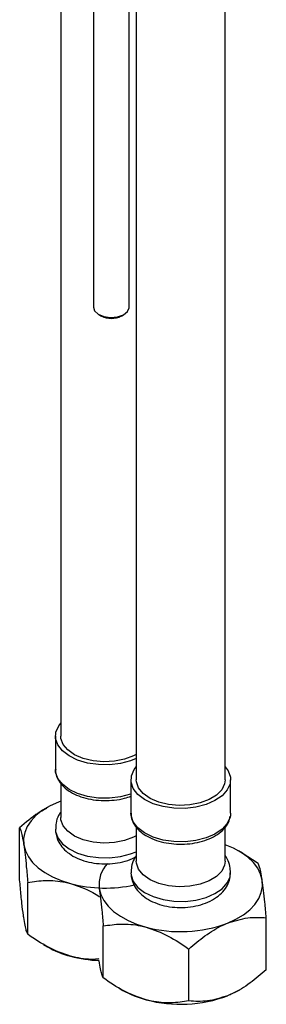
# Model space of a CAD drawing. Units: millimetres. Extents: x -660 to 210, y -148 to 611.
# Drawn here: x -581 to -546, y 122 to 260 of the extents above; entities that cross this region are included whole.
import ezdxf

# ---------------------------------------------------------------- set-up
doc = ezdxf.new("R2010")
doc.units = ezdxf.units.MM
doc.layers.add('A1', color=7, linetype='Continuous')

msp = doc.modelspace()

# ---------------------------------------------------------------- linework, layer by layer
at = {"layer": 'A1', "color": 0, "linetype": 'Continuous', "lineweight": 25}
for p, q in [((-574.77, 405.12), (-574.77, 159.52)), ((-551.66, 153.4), (-551.66, 399.93)), ((-564.16, 384.03), (-564.16, 153.4)), ((-570.16, 382.49), (-570.16, 219.78)), ((-565.16, 219.78), (-565.16, 382.49)), ((-569.43, 218.76), (-569.07, 218.55)), ((-566.24, 218.55), (-565.89, 218.76)), ((-575.52, 159.52), (-575.52, 154.83)), ((-574.77, 152.85), (-574.77, 148.09)), ((-564.91, 153.4), (-564.91, 148.7)), ((-550.91, 148.7), (-550.91, 153.4)), ((-576.65, 149.52), (-576.82, 149.42)), ((-574.77, 150.4), (-575.1, 150.27)), ((-550.91, 148.7), (-550.94, 148.35)), ((-564.16, 146.73), (-564.16, 141.97)), ((-551.66, 141.97), (-551.66, 146.76)), ((-580.55, 139.32), (-580.55, 146.62)), ((-575.52, 146.46), (-575.49, 146.11)), ((-549.25, 143.09), (-549.78, 143.39)), ((-547.02, 141.63), (-549.26, 143.08)), ((-564.91, 140.33), (-564.89, 139.99)), ((-550.91, 140.38), (-550.96, 140.98)), ((-579.41, 131.68), (-579.41, 138.98)), ((-568.8, 125.56), (-568.8, 132.86)), ((-545.89, 126.7), (-545.89, 134)), ((-577.19, 130.23), (-576.65, 129.92)), ((-556.78, 122.31), (-556.78, 129.61)), ((-566.58, 124.11), (-566.05, 123.8)), ((-549.78, 123.8), (-549.62, 123.89))]:
    msp.add_line(p, q, dxfattribs=at)
at = {"layer": 'A1', "color": 0, "linetype": 'Continuous', "lineweight": 25, "flags": 128}
for points in [[(-570.16, 219.78), (-570.01, 219.29), (-569.5, 218.81), (-568.72, 218.47), (-567.77, 218.34), (-566.81, 218.42), (-565.97, 218.71), (-565.39, 219.17), (-565.16, 219.71), (-565.16, 219.78)], [(-564.16, 156.36), (-564.95, 156.04), (-566.38, 155.67), (-567.92, 155.49), (-569.49, 155.52), (-571.01, 155.74), (-572.4, 156.16), (-573.6, 156.74), (-574.54, 157.46), (-575.19, 158.29), (-575.49, 159.17), (-575.45, 160.08), (-575.06, 160.96), (-574.77, 161.34)], [(-564.16, 156.93), (-564.54, 156.74), (-565.81, 156.27), (-567.24, 155.99), (-568.74, 155.92), (-570.23, 156.05), (-571.62, 156.39), (-572.83, 156.91), (-573.78, 157.58), (-574.44, 158.36), (-574.75, 159.21), (-574.77, 159.52)], [(-550.94, 153.74), (-550.98, 152.84), (-551.37, 151.96), (-552.09, 151.16), (-553.1, 150.47), (-554.35, 149.92), (-555.78, 149.55), (-557.31, 149.37), (-558.88, 149.4), (-560.4, 149.62), (-561.79, 150.03), (-562.99, 150.62), (-563.94, 151.34), (-564.58, 152.16), (-564.89, 153.05), (-564.85, 153.96), (-564.46, 154.83), (-564.16, 155.22)], [(-551.66, 155.22), (-551.25, 154.63), (-550.94, 153.74)], [(-564.91, 151.36), (-564.95, 151.35), (-566.38, 150.98), (-567.92, 150.8), (-569.49, 150.82), (-571.01, 151.05), (-572.4, 151.46), (-573.6, 152.05), (-574.54, 152.77), (-575.19, 153.59), (-575.49, 154.48), (-575.52, 154.83)], [(-551.66, 153.4), (-551.74, 152.84), (-552.15, 152), (-552.9, 151.25), (-553.93, 150.61), (-555.2, 150.15), (-556.63, 149.87), (-558.13, 149.79), (-559.62, 149.93), (-561.01, 150.26), (-562.22, 150.78), (-563.18, 151.45), (-563.83, 152.24), (-564.14, 153.09), (-564.16, 153.4)], [(-575.1, 150.27), (-576.27, 149.72), (-577.32, 149.1), (-578.21, 148.4), (-578.93, 147.64), (-579.48, 146.83), (-579.84, 145.99), (-580.01, 145.12), (-579.98, 144.25)], [(-564.16, 145.5), (-564.54, 145.31), (-565.81, 144.84), (-567.24, 144.56), (-568.74, 144.48), (-570.23, 144.62), (-571.62, 144.96), (-572.83, 145.47), (-573.78, 146.15), (-574.44, 146.93), (-574.75, 147.78), (-574.77, 148.09)], [(-550.94, 148.35), (-550.98, 148.14), (-551.37, 147.27), (-552.09, 146.46), (-553.1, 145.77), (-554.35, 145.23), (-555.78, 144.85), (-557.31, 144.68), (-558.88, 144.7), (-560.4, 144.93), (-561.79, 145.34), (-562.99, 145.92), (-563.94, 146.64), (-564.58, 147.47), (-564.89, 148.36), (-564.91, 148.7)], [(-575.49, 146.11), (-575.19, 145.22), (-574.54, 144.4), (-573.6, 143.68), (-572.4, 143.09), (-571.01, 142.68), (-569.49, 142.45), (-567.92, 142.43), (-566.38, 142.61), (-564.95, 142.98), (-564.16, 143.29)], [(-579.98, 144.25), (-579.75, 143.4), (-579.33, 142.56), (-578.73, 141.77), (-577.95, 141.02), (-577.01, 140.35), (-575.92, 139.74), (-574.71, 139.23), (-573.4, 138.81)], [(-546.45, 139.27), (-546.68, 140.13), (-547.1, 140.96), (-547.7, 141.76), (-548.48, 142.5), (-549.42, 143.18), (-550.51, 143.78), (-551.66, 144.27)], [(-551.66, 141.97), (-551.74, 141.41), (-552.15, 140.57), (-552.9, 139.81), (-553.93, 139.18), (-555.2, 138.71), (-556.63, 138.43), (-558.13, 138.36), (-559.62, 138.5), (-561.01, 138.83), (-562.22, 139.35), (-563.18, 140.02), (-563.83, 140.81), (-564.14, 141.66), (-564.16, 141.97)], [(-564.89, 139.99), (-564.58, 139.1), (-563.94, 138.27), (-562.99, 137.55), (-561.79, 136.97), (-560.4, 136.56), (-558.88, 136.33), (-557.31, 136.31), (-555.78, 136.48), (-554.35, 136.86), (-553.1, 137.4), (-552.09, 138.09), (-551.37, 138.9), (-550.98, 139.77), (-550.91, 140.36)], [(-551.33, 133.26), (-550.16, 133.8), (-549.11, 134.42), (-548.22, 135.12), (-547.5, 135.88), (-546.95, 136.69), (-546.59, 137.54), (-546.42, 138.4), (-546.45, 139.27)], [(-569.37, 138.13), (-569.14, 137.27), (-568.73, 136.44), (-568.12, 135.64), (-567.34, 134.9), (-566.4, 134.22), (-565.32, 133.62), (-564.11, 133.11), (-562.79, 132.69)], [(-549.78, 123.8), (-550.16, 123.59), (-551.33, 123.05)]]:
    msp.add_lwpolyline(points, dxfattribs=at)
at = {"layer": 'A1', "color": 0, "linetype": 'Continuous', "lineweight": 25}
for centre, radius, start, end in [((-567.66, 221.21), 3, 241.9113, 298.0887), ((-564.95, 138.63), 4.44, 137.2542, 186.4356), ((-568.51, 157.41), 19.23, 255.2878, 282.2185), ((-557.94, 150.8), 18.75, 255.0266, 290.6517), ((-569.99, 141.7), 13.53, 240.4959, 255.4114), ((-568.62, 146.57), 18.59, 255.1204, 267.6598), ((-559.38, 135.58), 13.53, 240.4959, 255.4114), ((-557.94, 140.6), 18.75, 255.0266, 290.6517)]:
    msp.add_arc(centre, radius, start, end, dxfattribs=at)
for points, knots in [([(-575.48, 154.84), (-575.49, 154.74), (-575.54, 154.32), (-575.28, 153.59), (-574.76, 152.74), (-573.94, 151.99), (-572.89, 151.36), (-571.62, 150.87), (-570.21, 150.56), (-568.73, 150.44), (-567.24, 150.51), (-565.93, 150.73), (-565.21, 150.99), (-564.91, 151.1)], [0, 0, 0, 0, 0.031028, 0.124778, 0.218623, 0.315953, 0.416939, 0.519529, 0.62202, 0.724243, 0.826407, 0.928781, 1, 1, 1, 1]), ([(-576.78, 149.34), (-577.17, 149.15), (-578.49, 148.46), (-579.69, 147.38), (-580.55, 146.62)], [0, 0, 0, 0, 0.292053, 1, 1, 1, 1]), ([(-574.77, 148.86), (-574.88, 148.7), (-575.2, 148.24), (-575.47, 147.4), (-575.48, 146.74), (-575.48, 146.46)], [0, 0, 0, 0, 0.227794, 0.665618, 1, 1, 1, 1]), ([(-564.88, 148.72), (-564.89, 148.61), (-564.93, 148.2), (-564.68, 147.47), (-564.15, 146.62), (-563.34, 145.87), (-562.28, 145.23), (-561.02, 144.75), (-559.61, 144.44), (-558.12, 144.31), (-556.63, 144.38), (-555.19, 144.64), (-553.87, 145.08), (-552.72, 145.7), (-551.8, 146.47), (-551.17, 147.34), (-551.02, 147.98), (-550.95, 148.27)], [0, 0, 0, 0, 0.021658, 0.087096, 0.152601, 0.220538, 0.291027, 0.362636, 0.434175, 0.505528, 0.576839, 0.648297, 0.720093, 0.792458, 0.865463, 0.938124, 1, 1, 1, 1]), ([(-580.55, 146.62), (-580.51, 146.55), (-580.41, 146.34), (-580.24, 145.76), (-580.08, 144.93), (-579.99, 144.35), (-579.98, 144.25)], [0, 0, 0, 0, 0.184468, 0.551566, 0.929975, 1, 1, 1, 1]), ([(-575.51, 146.2), (-575.51, 146.2), (-575.52, 146.11), (-575.45, 145.74), (-575.29, 145.04), (-574.8, 144.16), (-574.05, 143.34), (-573.06, 142.64), (-571.86, 142.09), (-570.48, 141.72), (-569, 141.55), (-567.5, 141.58), (-566.05, 141.84), (-564.95, 142.16), (-564.42, 142.48), (-564.28, 142.56)], [0, 0, 0, 0, 0.000247, 0.023467, 0.089803, 0.175083, 0.262561, 0.355713, 0.454498, 0.555806, 0.656968, 0.758046, 0.85982, 0.963121, 1, 1, 1, 1]), ([(-579.98, 144.25), (-579.92, 143.81), (-579.79, 142.91), (-579.6, 141.11), (-579.48, 139.73), (-579.41, 138.98)], [0, 0, 0, 0, 0.309142, 0.627778, 1, 1, 1, 1]), ([(-564.16, 142.74), (-564.27, 142.58), (-564.59, 142.11), (-564.87, 141.28), (-564.87, 140.62), (-564.88, 140.33)], [0, 0, 0, 0, 0.227794, 0.665618, 1, 1, 1, 1]), ([(-550.96, 140.98), (-551.03, 141.33), (-551.17, 141.97), (-551.51, 142.52), (-551.66, 142.76)], [0, 0, 0, 0, 0.557303, 1, 1, 1, 1]), ([(-546.45, 139.27), (-546.47, 139.36), (-546.55, 139.93), (-546.72, 140.76), (-546.89, 141.35), (-546.99, 141.56), (-547.02, 141.63)], [0, 0, 0, 0, 0.070023, 0.435907, 0.815535, 1, 1, 1, 1]), ([(-564.9, 140.08), (-564.9, 140.08), (-564.91, 139.98), (-564.89, 139.89), (-564.87, 139.79)], [0, 0, 0, 0, 0.010505, 1, 1, 1, 1]), ([(-564.87, 139.79), (-564.81, 139.52), (-564.68, 138.91), (-564.19, 138.04), (-563.44, 137.22), (-562.46, 136.52), (-561.25, 135.97), (-559.87, 135.59), (-558.4, 135.42), (-556.9, 135.46), (-555.43, 135.71), (-554.06, 136.17), (-552.88, 136.82), (-551.96, 137.62), (-551.33, 138.53), (-550.96, 139.45), (-550.95, 140.06), (-550.95, 140.33)], [0, 0, 0, 0, 0.048231, 0.110237, 0.17384, 0.241569, 0.313393, 0.387052, 0.460604, 0.534096, 0.608094, 0.683202, 0.760203, 0.82842, 0.89239, 0.953435, 1, 1, 1, 1]), ([(-579.98, 134.05), (-579.99, 134.14), (-580.08, 134.73), (-580.24, 136.06), (-580.41, 137.81), (-580.51, 138.95), (-580.55, 139.32)], [0, 0, 0, 0, 0.070024, 0.435907, 0.815535, 1, 1, 1, 1]), ([(-579.41, 138.98), (-578.59, 139.1), (-576.91, 139.34), (-574.83, 139.17), (-573.65, 138.87), (-573.4, 138.81)], [0, 0, 0, 0, 0.4323857, 0.8795551, 1, 1, 1, 1]), ([(-573.4, 138.81), (-572.33, 138.47), (-570.92, 138.01), (-569.64, 137.17), (-569.33, 136.96)], [0, 0, 0, 0, 0.7575095, 1, 1, 1, 1]), ([(-545.89, 134), (-545.95, 134.74), (-546.08, 136.1), (-546.27, 137.91), (-546.39, 138.81), (-546.45, 139.27)], [0, 0, 0, 0, 0.372225, 0.681931, 1, 1, 1, 1]), ([(-569.37, 138.13), (-569.31, 137.69), (-569.18, 136.79), (-568.99, 134.98), (-568.87, 133.6), (-568.8, 132.86)], [0, 0, 0, 0, 0.309142, 0.627778, 1, 1, 1, 1]), ([(-579.41, 131.68), (-579.48, 131.84), (-579.6, 132.12), (-579.79, 132.89), (-579.91, 133.66), (-579.98, 134.05)], [0, 0, 0, 0, 0.372225, 0.681931, 1, 1, 1, 1]), ([(-568.8, 132.86), (-567.98, 132.98), (-566.3, 133.21), (-564.23, 133.05), (-563.04, 132.75), (-562.79, 132.69)], [0, 0, 0, 0, 0.432386, 0.879555, 1, 1, 1, 1]), ([(-556.78, 129.61), (-556.03, 130.25), (-554.51, 131.55), (-552.63, 132.7), (-551.56, 133.16), (-551.33, 133.26)], [0, 0, 0, 0, 0.432386, 0.879555, 1, 1, 1, 1]), ([(-551.33, 133.26), (-550.37, 133.56), (-548.47, 134.16), (-546.74, 134.05), (-545.89, 134)], [0, 0, 0, 0, 0.5040012, 1, 1, 1, 1]), ([(-573.4, 128.6), (-574.45, 128.97), (-576.55, 129.71), (-578.46, 131.03), (-579.41, 131.68)], [0, 0, 0, 0, 0.504001, 1, 1, 1, 1]), ([(-562.79, 132.69), (-561.73, 132.32), (-559.63, 131.58), (-557.72, 130.26), (-556.78, 129.61)], [0, 0, 0, 0, 0.5040012, 1, 1, 1, 1]), ([(-569.41, 128.22), (-569.57, 128.2), (-570.59, 128.09), (-571.96, 128.25), (-573.14, 128.54), (-573.4, 128.6)], [0, 0, 0, 0, 0.126371, 0.81462, 1, 1, 1, 1]), ([(-568.8, 125.56), (-568.87, 125.71), (-568.99, 126), (-569.18, 126.77), (-569.31, 127.54), (-569.37, 127.93)], [0, 0, 0, 0, 0.372225, 0.681931, 1, 1, 1, 1]), ([(-545.89, 126.7), (-546.63, 126.06), (-548.15, 124.75), (-550.03, 123.6), (-551.1, 123.15), (-551.33, 123.05)], [0, 0, 0, 0, 0.432386, 0.879555, 1, 1, 1, 1]), ([(-562.79, 122.48), (-563.85, 122.85), (-565.95, 123.58), (-567.86, 124.9), (-568.8, 125.56)], [0, 0, 0, 0, 0.504001, 1, 1, 1, 1]), ([(-556.78, 122.31), (-557.6, 122.19), (-559.27, 121.95), (-561.35, 122.12), (-562.54, 122.42), (-562.79, 122.48)], [0, 0, 0, 0, 0.432386, 0.879555, 1, 1, 1, 1]), ([(-551.33, 123.05), (-552.29, 122.75), (-554.19, 122.15), (-555.92, 122.26), (-556.78, 122.31)], [0, 0, 0, 0, 0.504001, 1, 1, 1, 1])]:
    msp.add_open_spline(points, degree=3, knots=knots, dxfattribs=at)

doc.saveas('drawing.dxf')
